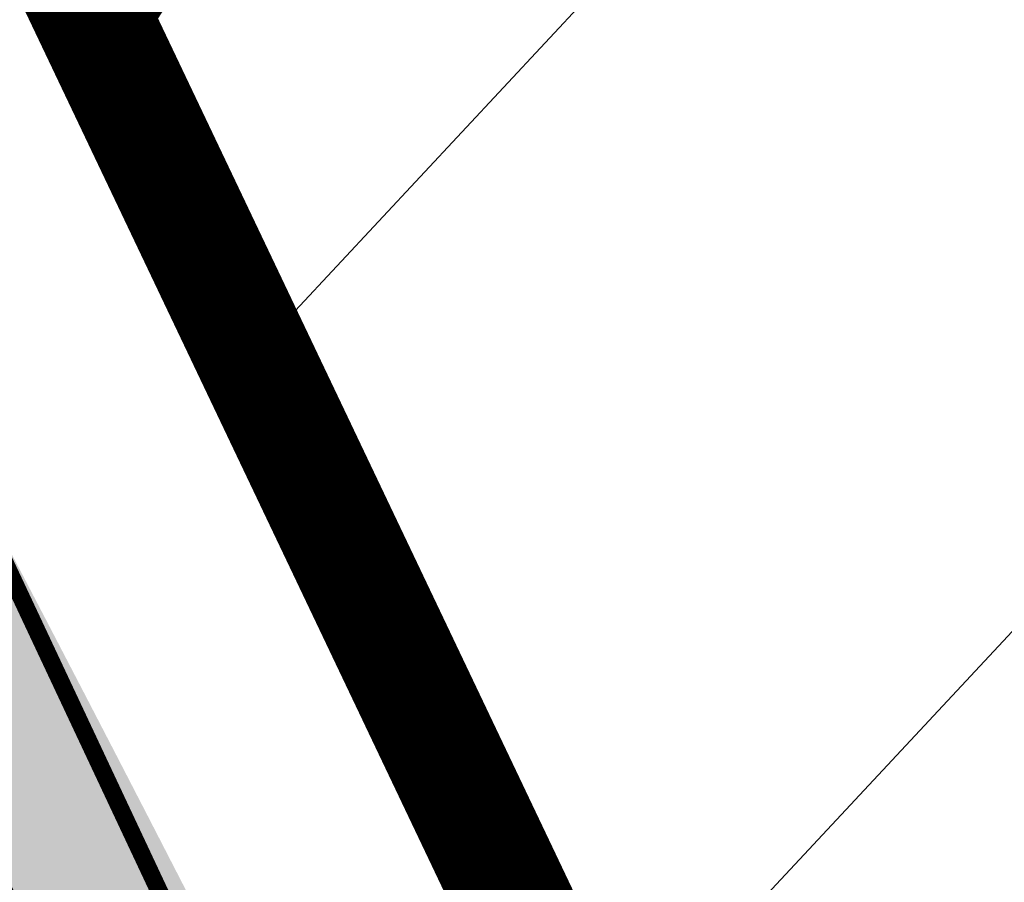
# Model space of a CAD drawing. Units: millimetres. Extents: x 1474 to 10757, y 859 to 12599.
# Drawn here: x 9259 to 9267, y 10830 to 10837 of the extents above; entities that cross this region are included whole.
import ezdxf

# ---------------------------------------------------------------- set-up
doc = ezdxf.new("R2010")
doc.units = ezdxf.units.MM
for name, pattern in [('CENTER', [16, 10, -2, 2, -2]), ('CENTER2', [1.125, 0.75, -0.125, 0.125, -0.125]), ('DASHED', [19.049999999999997, 12.7, -6.35]), ('Tkm_921_50', [4, 1, -3])]:
    doc.linetypes.add(name, pattern=pattern)
for name, color, linetype in [('hoone', 255, 'Continuous'), ('OPT-krundi piir', 1, 'Continuous'), ('tee', 253, 'Continuous'), ('Telg', 7, 'Continuous'), ('TL_katend_AB_JRT', 133, 'Continuous'), ('TL_katend_AB_KT', 41, 'Continuous'), ('TL_katend_muldeserv', 34, 'Continuous'), ('TL_L_kattemärgistus', 7, 'Continuous'), ('TL_perspektiivne_trammi-rööpad', 214, 'Continuous'), ('TL_piire_torupiire_rajatis', 64, 'FENCELINE1'), ('TL_tee_äk_8x20', 210, 'Continuous'), ('TL_tee_äk_ST_10cm', 192, 'Continuous'), ('TL_TS_tugimüür', 7, 'Continuous'), ('Trammi-roopad', 7, 'Continuous')]:
    doc.layers.add(name, color=color, linetype=linetype)
doc.layers.add('OPT-kontaktv-elamumaa', color=2, linetype='Continuous', lineweight=9)
for name, color, linetype, true_color in [('TL_katend_AB_ST-1a', 7, 'Continuous', 0xcbcbcb), ('TL_katend_AB_ST-2', 7, 'Continuous', 0xbdbcdc), ('TL_katend_haljastus_muru', 7, 'Continuous', 0xe9ffa8), ('TL_tee_murukaitseriba', 7, 'Murukaitse', 0xb57e40), ('TL_tee_servajoon', 1, 'Continuous', 0xff0000)]:
    doc.layers.add(name, color=color, linetype=linetype, true_color=true_color)
doc.styles.add('RP_lines', font='swissl.ttf')
doc.linetypes.add('FENCELINE1', pattern='A,6.349999999999999,-2.54,[133,ltypeshp.shx,S=2.54,R=0,X=-2.54,Y=0],-2.54,25.4', length=36.83)
doc.linetypes.add('Murukaitse', pattern='A,0.4,["|",RP_lines,S=0.29,R=0,X=0,Y=-0.305],0', length=0.4)
picture_1 = doc.add_image_def('image2.jpg', size_in_pixel=(2973, 1754))

# ---------------------------------------------------------------- blocks, each defined once
blk = doc.blocks.new('ringtee')
at = {"layer": 'TL_katend_AB_JRT', "transparency": 33554687}
h = blk.add_hatch(color=256, dxfattribs=at)
h.dxf.hatch_style = 1
edge = h.paths.add_edge_path()
edge.add_arc((546566.3189550668, 6584135.489469165), 29.99999998320967, 317.0992549926583, 333.45926871234917, ccw=False)
edge.add_arc((547090.0807986914, 6583648.767237768), 684.9999995785781, 137.0992549969826, 140.4936260843794)
edge.add_arc((546511.801212747, 6584125.572197736), 64.50000000161927, 314.6116361215398, 320.49362607965514, ccw=False)
edge.add_arc((546536.030481427, 6584101.012219328), 29.99999999933057, 300.36547509267797, 314.61163612702404, ccw=False)
edge.add_arc((546580.7684655178, 6584024.652787829), 58.49999999759704, 120.3654750903409, 127.4569971884693)
edge.add_arc((546580.7684655159, 6584024.65278783), 58.49999999572236, 127.4569971875758, 143.5717241180386)
edge.add_arc((547090.0807992548, 6583648.767237364), 691.5000002700065, 143.5717241184821, 143.7637546100078)
edge.add_arc((547329.8386461266, 6583473.057996364), 988.7500002857679, 143.7637546103978, 146.8306961814994)
edge.add_line((546502.19799328, 6584014.017803393), (546501.7638239043, 6584013.353546601))
edge.add_line((546501.7638239043, 6584013.353546601), (546502.5391375691, 6584006.743241293))
edge.add_arc((546474.4326189165, 6584017.232455238), 29.99999999904712, 326.83069619858026, 339.5346740802465, ccw=False)
edge.add_line((546499.544345422, 6584000.819009778), (546489.6962781446, 6583985.751973873))
edge.add_arc((546464.584551665, 6584002.16541931), 29.99999996517664, 312.46918459164493, 326.8306962073082, ccw=False)
edge.add_arc((546507.7969407475, 6583954.956422026), 33.99999999411661, 132.4691845972679, 146.830696178457)
edge.add_line((546479.336984052, 6583973.558326888), (546459.6992801116, 6583943.513650929))
edge.add_arc((546488.1592368259, 6583924.911746056), 34.00000001583514, 146.8306961799731, 161.1922077363465)
edge.add_arc((546427.5764897388, 6583945.544990037), 29.99999999819852, 326.8306961783684, 341.1922077416845, ccw=False)
edge.add_line((546452.6882162377, 6583929.131544569), (546442.8401489566, 6583914.064508668))
edge.add_arc((546417.7284224399, 6583930.477954147), 30.00000001919134, 312.469184625318, 326.83069617911343, ccw=False)
edge.add_arc((546460.9408115299, 6583883.268956886), 33.99999992864398, 132.4691846022499, 146.8306961926272)
edge.add_line((546432.4808548845, 6583901.870861704), (546406.9713557994, 6583862.842641489))
edge.add_arc((547232.1008357471, 6583323.524179153), 985.7499999973365, 146.8306961807298, 163.3049896234358)
edge.add_arc((546558.9734938048, 6583525.408165707), 282.9999999992872, 163.304989623398, 167.2548470676772)
edge.add_arc((546316.1086079382, 6583580.341281513), 34.00000000106081, 167.2548470679038, 183.3415734301054)
edge.add_arc((546252.217421652, 6583576.610823797), 29.99999999751984, -9.476250647063011, 3.3415734296456208, ccw=False)
edge.add_arc((546558.9734939488, 6583525.408165691), 281.0000001439358, 170.5237493528913, 174.1172128747035)
edge.add_arc((546249.6113276014, 6583557.283707093), 30.00000002786387, 337.7579319237708, 354.11721287579473, ccw=False)
edge.add_arc((546308.8492741595, 6583533.058396134), 33.99999999974985, 157.7579319227808, 195.1560306754726)
edge.add_arc((546321.7349266729, 6583536.548734126), 47.34999999940413, 195.1560306760881, 199.1045586750571)
edge.add_arc((546321.7349266695, 6583536.548734123), 47.34999999532074, 199.1045586731996, 202.6829395729826)
edge.add_arc((546277.4126832078, 6583514.847107245), 3.500000000256104, 79.55324476302987, 109.1045589471405)
edge.add_line((546276.2671574058, 6583518.1543373), (546275.9810895043, 6583518.055251915))
edge.add_arc((546321.73492667, 6583536.548734117), 49.34999999339207, 202.0083233136282, 203.7536935583068)
edge.add_line((546276.5655865477, 6583516.670273104), (546276.7580970601, 6583516.736952998))
edge.add_arc((546277.4126832007, 6583514.847107221), 2.000000018461609, 26.087855945191393, 109.10455779529289, ccw=False)
edge.add_arc((546321.7349421473, 6583536.548709721), 47.3499968329474, 206.0878554519729, 218.6679164078561)
edge.add_arc((546242.8761243667, 6583473.44335164), 53.65000000014475, 10.867096866776308, 38.66791640695408, ccw=False)
edge.add_arc((546253.1878293598, 6583475.422932436), 43.1500000004799, -24.084196733514375, 10.867096867271016, ccw=False)
edge.add_arc((546301.4847816094, 6583460.669817396), 9.350000000171912, 197.7821627564845, 210.0134261140726)
edge.add_arc((546253.1878293565, 6583475.422932435), 44.65000000314223, 334.2043559503085, 370.8670968519112)
edge.add_arc((546242.8761243682, 6583473.443351642), 55.14999999749578, 10.86709685243853, 38.66793270176941)
edge.add_arc((546321.7349266718, 6583536.548734127), 45.84999999888982, 195.1560306838213, 218.6679327022021, ccw=False)
edge.add_arc((546308.8492741605, 6583533.058396133), 32.50000000049097, 157.757931918775, 195.1560306822721, ccw=False)
edge.add_arc((546249.6113276405, 6583557.283707083), 31.49999998784143, 337.7579319172465, 354.1172128786999)
edge.add_arc((546558.9734938279, 6583525.408165706), 279.5000000220249, 170.5237493529841, 174.1172128761347, ccw=False)
edge.add_arc((546252.2174216104, 6583576.610823798), 31.50000003896956, 350.523749353434, 363.3415734264114)
edge.add_arc((546316.1086079378, 6583580.341281513), 32.50000000072666, 167.2548470700838, 183.3415734273754, ccw=False)
edge.add_arc((546558.973493816, 6583525.408165707), 281.5000000100523, 163.3049896229865, 167.2548470684453, ccw=False)
edge.add_arc((547232.100835743, 6583323.524179154), 984.2499999932403, 146.8306961804608, 163.3049896231151, ccw=False)
edge.add_line((546408.2269421263, 6583862.021969218), (546433.7364412093, 6583901.050189431))
edge.add_arc((546460.9408115403, 6583883.268956877), 32.49999994200154, 132.4691846049074, 146.8306961914667, ccw=False)
edge.add_arc((546417.7284224249, 6583930.477954165), 31.50000004227216, 312.4691846236586, 326.8306961676653)
edge.add_line((546444.0957352825, 6583913.243836395), (546453.9438025627, 6583928.310872295))
edge.add_arc((546427.5764897427, 6583945.544990034), 31.49999999337127, 326.8306961783405, 341.1922077447456)
edge.add_arc((546488.1592367415, 6583924.911746097), 32.49999992288485, 146.8306961596674, 161.1922077559607, ccw=False)
edge.add_line((546460.9548664363, 6583942.692978655), (546480.5925703769, 6583972.737654614))
edge.add_arc((546507.7969407607, 6583954.956422018), 32.50000000958359, 132.4691846037829, 146.8306961791128, ccw=False)
edge.add_arc((546464.5845516591, 6584002.165419317), 31.49999997356728, 312.4691845925063, 326.8306962033354)
edge.add_line((546490.9518644699, 6583984.9313016), (546500.7999317473, 6583999.998337504))
edge.add_arc((546474.4326189175, 6584017.232455236), 31.49999999748044, 326.8306961994158, 339.5346740822174)
edge.add_line((546503.9444635018, 6584006.218780596), (546503.0194102288, 6584012.532874326))
edge.add_line((546503.0194102288, 6584012.532874326), (546503.4535796049, 6584013.19713112))
edge.add_arc((547329.8386776259, 6583473.057974562), 987.2500385808927, 143.7637547946064, 146.8306961225541, ccw=False)
edge.add_arc((547090.080799133, 6583648.767237113), 690.0000003209713, 143.5717240944827, 143.7637547648647, ccw=False)
edge.add_arc((546580.7684655185, 6584024.652787829), 56.99999999794144, 120.36547509030399, 143.5717241043407, ccw=False)
edge.add_arc((546536.0304814262, 6584101.01221933), 31.50000000131853, 300.3654750932958, 314.6116361234926)
edge.add_arc((546511.8012127511, 6584125.572197732), 65.999999995529, 314.611636120932, 320.4936260841432)
edge.add_arc((547090.0807988204, 6583648.767237659), 683.4999997473961, 137.0992549976295, 140.4936260838714, ccw=False)
edge.add_arc((546566.3189550684, 6584135.489469165), 31.49999998200118, 317.0992549914804, 335.7526130217292)
edge.add_arc((546598.7675093618, 6584103.56554596), 19.35000002178973, 101.1065174440143, 106.8534581511901)
at = {"layer": 'TL_katend_AB_KT', "transparency": 33554687}
h = blk.add_hatch(color=256, dxfattribs=at)
h.dxf.hatch_style = 1
edge = h.paths.add_edge_path()
edge.add_arc((547090.0807997658, 6583648.76723725), 687.5000007495258, 143.5717241365765, 143.7637546045014, ccw=False)
edge.add_arc((546580.7684655157, 6584024.65278783), 54.49999999590661, 120.36547508932719, 143.5717241240405, ccw=False)
edge.add_arc((546536.0304814272, 6584101.012219329), 33.99999999981538, 300.3654750906426, 314.6116361294813)
edge.add_arc((546511.801212745, 6584125.572197735), 68.50000000233236, 314.6116361254909, 320.4936260803239)
edge.add_arc((547090.080798074, 6583648.767238297), 680.9999987659484, 137.0992549942548, 140.4936260858028, ccw=False)
edge.add_arc((546566.3189550696, 6584135.489469159), 33.99999997770982, 317.0992549963152, 324.8735735548869)
edge.add_arc((546598.2164475045, 6584113.049549906), 5.000000019041812, 93.32539501509672, 144.8735734454342, ccw=False)
edge.add_arc((546598.7969285959, 6584104.151271541), 13.91711135184472, 80.66305583687341, 93.58618526559218, ccw=False)
edge.add_arc((546600.266106773, 6584112.946601658), 5.00000000601263, 47.91152711932841, 80.92384615818162, ccw=False)
edge.add_line((546603.6174934276, 6584116.657155195), (546605.5539861103, 6584118.862975332))
edge.add_line((546605.5539861103, 6584118.862975332), (546605.4241139425, 6584118.976987418))
edge.add_arc((546600.1462799931, 6584112.964960399), 8.000000004457934, 48.72077338300765, 81.65497543145872)
edge.add_arc((546598.7675093419, 6584103.565545852), 17.50000012711862, 81.65497547910563, 90.3883479575395)
edge.add_arc((546598.6421182175, 6584122.065121031), 1.000000001005396, 157.4460741852697, 270.3883479191859, ccw=False)
edge.add_arc((546566.3189635813, 6584135.48946571), 33.99999079475508, 337.4460739618502, 338.2601703273874)
edge.add_arc((546598.7675093609, 6584103.565545894), 19.35000008636004, 92.56745435697918, 100.8167779123404)
edge.add_arc((546566.3189550486, 6584135.489469177), 31.58000000494478, 317.09925499929017, 335.85497099227695, ccw=False)
edge.add_arc((547090.0807988239, 6583648.767237648), 683.4199997566951, 137.0992549972254, 140.4936260827597)
edge.add_arc((546511.8012126798, 6584125.572197803), 66.08000009603721, 314.61163608298745, 320.4936260820387, ccw=False)
edge.add_arc((546536.0304815607, 6584101.012219163), 31.57999978686683, 300.3654750750875, 314.61163608322937, ccw=False)
edge.add_arc((546580.7684655278, 6584024.652787824), 56.92000000846155, 120.3654750745427, 143.571724101621)
edge.add_arc((547090.080699305, 6583648.767310834), 689.919876222449, 143.5717240971834, 143.7637544250746)
edge.add_arc((547329.8386454849, 6583473.057996806), 987.1699995072308, 143.7637544694627, 146.8306961826132)
edge.add_line((546503.5205442086, 6584013.153361931), (546503.0863748328, 6584012.489105138))
edge.add_line((546503.0863748328, 6584012.489105138), (546504.0194142181, 6584006.190809358))
edge.add_arc((546474.4326190179, 6584017.232455188), 31.5799998870701, 326.83069617279153, 339.5346740980378, ccw=False)
edge.add_line((546500.8668963512, 6583999.954568317), (546491.018829074, 6583984.887532412))
edge.add_arc((546464.584551662, 6584002.165419314), 31.57999996980845, 312.4691845915868, 326.8306962042341, ccw=False)
edge.add_arc((546507.7969407677, 6583954.956422011), 32.42000001884285, 132.4691846055729, 146.830696176719)
edge.add_line((546480.6595349809, 6583972.693885426), (546461.021831041, 6583942.649209468))
edge.add_arc((546488.1592368213, 6583924.911746057), 32.42000001146514, 146.8306961760389, 161.1922077341071)
edge.add_arc((546427.5764897518, 6583945.54499003), 31.57999998344171, 326.83069617600665, 341.19220774623005, ccw=False)
edge.add_line((546454.0107671667, 6583928.267103108), (546444.1626998868, 6583913.200067207))
edge.add_arc((546417.72842245, 6583930.477954142), 31.58000000839844, 312.4691846180018, 326.8306961793446, ccw=False)
edge.add_arc((546460.9408115299, 6583883.268956888), 32.41999992709184, 132.4691846039395, 146.8306961965677)
edge.add_line((546433.8034058138, 6583901.006420243), (546408.2939067289, 6583861.978200028))
edge.add_arc((547232.1008357443, 6583323.524179153), 984.1699999948403, 146.830696180608, 163.3049896231122)
edge.add_arc((546558.9734938199, 6583525.408165709), 281.4200000134225, 163.304989623678, 167.2548470692657)
edge.add_arc((546316.1086079277, 6583580.341281512), 32.41999999082761, 167.2548470669012, 183.3415734310371)
edge.add_arc((546252.2174216653, 6583576.610823795), 31.57999998431547, -9.476250648004282, 3.3415734329104794, ccw=False)
edge.add_arc((546558.9734938326, 6583525.408165705), 279.4200000269132, 170.5237493518293, 174.1172128760503)
edge.add_arc((546249.6113276291, 6583557.283707086), 31.57999999955059, 337.75793191856604, 354.11721287572544, ccw=False)
edge.add_arc((546308.8492741555, 6583533.058396133), 32.41999999614129, 157.7579319172063, 195.1560306769063)
edge.add_arc((546321.734926675, 6583536.548734128), 45.77000000204792, 195.1560306784814, 218.6679327015701)
edge.add_arc((546242.8761243422, 6583473.443351629), 55.23000002573979, 10.867096858769628, 38.66793269474471, ccw=False)
edge.add_arc((546253.1878293435, 6583475.422932438), 44.73000001550595, -25.864464925705306, 10.867096842933393, ccw=False)
edge.add_arc((546301.4847816026, 6583460.669817392), 9.34999999160303, 210.6037923843064, 226.9750606620287)
edge.add_arc((546253.1878293604, 6583475.422932435), 47.14999999948274, 332.7503542956122, 370.8670968587434)
edge.add_arc((546242.8761243677, 6583473.443351641), 57.64999999847969, 10.86709685810547, 38.66793270184146)
edge.add_arc((546321.7349266754, 6583536.548734128), 43.35000000224575, 195.1560306857319, 218.6679327006886, ccw=False)
edge.add_arc((546308.8492741608, 6583533.058396135), 30.00000000095753, 157.7579319215509, 195.1560306882484, ccw=False)
edge.add_arc((546249.6113276288, 6583557.283707086), 33.99999999977911, 337.7579319211054, 354.1172128771094)
edge.add_arc((546558.9734938093, 6583525.408165707), 277.0000000035758, 170.5237493526803, 174.1172128757779, ccw=False)
edge.add_arc((546252.2174216034, 6583576.610823798), 34.00000004595378, 350.5237493542256, 363.3415734272468)
edge.add_arc((546316.1086079341, 6583580.341281513), 29.9999999969464, 167.2548470680874, 183.3415734261461, ccw=False)
edge.add_arc((546558.973493801, 6583525.40816571), 278.9999999947298, 163.304989623699, 167.2548470682639, ccw=False)
edge.add_arc((547232.1008357556, 6583323.524179152), 981.7500000056381, 146.8306961805043, 163.3049896235201, ccw=False)
edge.add_line((546410.3195860032, 6583860.6541821), (546435.8290850844, 6583899.682402309))
edge.add_arc((546460.9408116137, 6583883.268956814), 30.00000003837772, 132.4691846258361, 146.8306961669402, ccw=False)
edge.add_arc((546417.7284224653, 6583930.477954129), 33.99999998807372, 312.4691846140358, 326.8306961812689)
edge.add_line((546446.1883791568, 6583911.876049272), (546456.0364464378, 6583926.943085173))
edge.add_arc((546427.5764897119, 6583945.54499005), 34.00000002761794, 326.8306961854516, 341.1922077364757)
edge.add_arc((546488.1592367415, 6583924.911746096), 29.99999992327253, 146.8306961570985, 161.1922077549561, ccw=False)
edge.add_line((546463.0475103114, 6583941.325191532), (546482.685214252, 6583971.369867492))
edge.add_arc((546507.7969407366, 6583954.956422037), 29.99999997853856, 132.4691845959247, 146.8306961857393, ccw=False)
edge.add_arc((546464.584551642, 6584002.16541933), 33.99999999505985, 312.4691845990044, 326.8306962002065)
edge.add_line((546493.0445083454, 6583983.563514479), (546502.8925756228, 6583998.630550383))
edge.add_arc((546474.4326189227, 6584017.232455233), 33.99999999171772, 326.8306961984075, 339.5346740836395)
edge.add_line((546506.2866733896, 6584005.344679434), (546505.112054103, 6584011.165087203))
edge.add_line((546505.112054103, 6584011.165087203), (546505.5462234833, 6584011.829344003))
edge.add_arc((547329.8386444254, 6583473.057997501), 984.7499982397436, 145.8543394411695, 146.8306961823904, ccw=False)
edge.add_arc((547329.8386438936, 6583473.057997922), 984.7499975633472, 143.7637545906812, 145.8543394440728, ccw=False)
at = {"layer": 'TL_katend_AB_ST-1a', "transparency": 33554687}
h = blk.add_hatch(color=256, dxfattribs=at)
h.dxf.hatch_style = 1
edge = h.paths.add_edge_path()
edge.add_line((546490.8977163659, 6584021.403853871), (546393.1599062189, 6583871.870036488))
edge.add_arc((547232.1008357427, 6583323.524179145), 1002.249999998085, 146.8306961807089, 151.924806883104)
edge.add_line((546347.7848781617, 6583795.213006301), (546326.0567560787, 6583754.477411179))
edge.add_arc((546943.2470901483, 6583425.271789232), 699.4999999929402, 151.9248068828264, 156.1975912707717)
edge.add_arc((546357.6837609451, 6583683.565396354), 59.50000000290418, 156.1975912701597, 162.5204927130947)
edge.add_line((546300.9312066565, 6583701.437094148), (546287.0864464636, 6583657.472300565))
edge.add_arc((546229.3800677465, 6583675.644363024), 60.49999998899862, 340.65052323761745, 342.52049271297113, ccw=False)
edge.add_arc((547232.1008357366, 6583323.524179135), 1002.249999992761, 160.6505232386254, 163.3049896218807)
edge.add_arc((546558.9734938071, 6583525.408165705), 299.5000000021687, 163.3049896219718, 182.8140211424391)
edge.add_line((546259.8346449342, 6583510.704455419), (546255.192378506, 6583513.343545175))
edge.add_arc((546235.6929593512, 6583513.494054344), 19.5000000097709, 359.5577627821495, 362.1106111501164)
edge.add_arc((546558.9734937875, 6583525.408165716), 303.9999999827449, 181.0487464296328, 182.1106111512901, ccw=False)
edge.add_arc((546254.0245858685, 6583519.825733595), 0.9999999998358083, 1.048746436241095, 173.0059892216367)
edge.add_line((546253.032026983, 6583519.947499185), (546245.8746397825, 6583527.304846454))
edge.add_line((546245.8746397825, 6583527.304846454), (546250.287680466, 6583563.277264499))
edge.add_arc((546558.9734938032, 6583525.408165708), 310.9999999982229, 163.3049896230779, 173.005989181056, ccw=False)
edge.add_arc((547232.100835739, 6583323.52417915), 1013.749999991209, 160.5953856288489, 163.3049896230309, ccw=False)
edge.add_arc((546943.2470901677, 6583425.271789232), 707.500000010848, 156.1975912715376, 160.5953856290781, ccw=False)
edge.add_arc((546943.247090139, 6583425.271789233), 707.4999999841548, 151.9248068822561, 156.1975912706669, ccw=False)
edge.add_line((546318.9981103727, 6583758.242450461), (546340.7262324663, 6583798.9780456))
edge.add_arc((547232.1008357838, 6583323.524179134), 1010.250000038446, 147.0913629573895, 151.9248068822738, ccw=False)
edge.add_arc((546350.3760775758, 6583894.126067455), 40.00000076740462, 327.0913631443233, 340.3264293979851)
edge.add_line((546388.0411158964, 6583880.659629555), (546389.9945340372, 6583886.12325475))
edge.add_arc((546408.8270528525, 6583879.390035944), 20.0000000104029, 146.8306961831227, 160.3264294533987, ccw=False)
edge.add_line((546392.0859018426, 6583890.332332928), (546399.1138071805, 6583901.084666256))
edge.add_arc((546424.2255336676, 6583884.671220797), 29.99999998313263, 136.2110409006771, 146.8306961808495, ccw=False)
edge.add_line((546402.5687259578, 6583905.431343119), (546409.3316864355, 6583912.486414008))
edge.add_arc((546380.4559428653, 6583940.16657707), 39.99999992347644, 316.2110408924447, 326.8306961876273)
edge.add_line((546413.9382448054, 6583918.281983159), (546484.2012559574, 6584025.780772651))
edge.add_arc((547329.8386456097, 6583473.057996845), 1010.249999590391, 144.4922347182334, 146.8306961879123, ccw=False)
edge.add_arc((546459.0227702091, 6584094.383010625), 59.49999998820324, 324.4922347148268, 327.1834494937708)
edge.add_line((546509.027170563, 6584062.136926462), (546534.1427586306, 6584101.083978586))
edge.add_arc((546584.987569074, 6584068.295943424), 60.49999999010614, 142.6104101789474, 147.1834494899926, ccw=False)
edge.add_line((546536.918808839, 6584105.033448623), (546561.7965682975, 6584137.584462856))
edge.add_arc((546546.303331523, 6584149.425476931), 19.50000000204378, 322.610410181219, 356.63815244776)
edge.add_line((546565.7697739339, 6584148.28196482), (546572.9622729323, 6584146.887321336))
edge.add_arc((546573.0574514136, 6584147.378178811), 0.5000000035823731, 259.0263832235378, 322.6104098702493)
edge.add_line((546573.4547138961, 6584147.074563061), (546582.595970451, 6584159.035333594))
edge.add_arc((546581.8014454853, 6584159.642565086), 1.000000003098986, 322.6104102296731, 382.6566627911184)
edge.add_line((546582.7242752042, 6584160.027773233), (546579.70943691, 6584167.25031614))
edge.add_arc((546574.2505534102, 6584185.970641731), 19.49999998203858, 286.2567875126724, 322.4203273857452)
edge.add_arc((548502.615925119, 6582702.018972823), 2413.75000000986, 141.4997575390001, 142.4203273694598, ccw=False)
edge.add_arc((546660.9494792337, 6584166.959334969), 60.50000000094546, 134.4005305303204, 141.4997575394947, ccw=False)
edge.add_line((546618.6194468864, 6584210.184540134), (546635.2140594312, 6584226.435486384))
edge.add_arc((546593.5836970421, 6584268.946225347), 59.49999999877274, 314.4005305295761, 320.6209651996655)
edge.add_arc((548502.6161558056, 6582702.01878278), 2410.250298894574, 140.3622458470789, 140.6209651877786, ccw=False)
edge.add_arc((546615.6954176244, 6584265.110800171), 39.99999995491049, 320.3622458190567, 333.5914723668182)
edge.add_line((546651.5212405008, 6584247.320060681), (546654.1046149966, 6584252.52229059))
edge.add_arc((546672.017526194, 6584243.626920983), 19.99999970029065, 139.8981510117445, 153.5914724148508, ccw=False)
edge.add_arc((548502.6164331383, 6582702.018543668), 2413.250665032609, 139.5953773216083, 139.8981511391522, ccw=False)
edge.add_arc((546687.8043836684, 6584246.797154553), 30.00000017391454, 128.7240550214776, 139.5953772351951, ccw=False)
edge.add_line((546669.0372758616, 6584270.202189802), (546675.5450570143, 6584275.420393023))
edge.add_arc((546650.5222467672, 6584306.627106524), 40.00000000276027, 308.7240549874783, 332.6569912664477)
edge.add_arc((546642.0836561217, 6584310.990612897), 49.5000000002078, 332.6569912659198, 373.0323186580536)
edge.add_arc((546743.4049304401, 6584334.442678264), 54.49999999735139, 140.1406476286465, 193.0323186598482, ccw=False)
edge.add_line((546701.569639052, 6584369.372012557), (546707.747293397, 6584361.065655563))
edge.add_arc((546743.4049304414, 6584334.442678263), 44.49999999874993, 143.253964836275, 194.293594578101)
edge.add_arc((546651.345813255, 6584310.988063724), 50.5000000030995, -40.99443838277199, 14.293594575243503, ccw=False)
edge.add_arc((548502.6159251074, 6582702.018972805), 2402.250000011212, 139.0055616157916, 142.6104101811082)
edge.add_line((546593.9683334177, 6584160.74082199), (546533.5260020118, 6584081.655758351))
edge.add_arc((547329.8386459079, 6583473.057996518), 1002.250000018484, 142.6104101811871, 146.8306961808348)
h = blk.add_hatch(color=256, dxfattribs=at)
h.dxf.hatch_style = 1
edge = h.paths.add_edge_path()
edge.add_arc((547090.0807988583, 6583648.767237484), 692.4999998792293, 143.5717241060926, 143.7637546170883)
edge.add_arc((547329.8386425674, 6583473.05799883), 989.749995957828, 143.7637546166254, 146.8306961878972)
edge.add_line((546501.3609357331, 6584014.564918247), (546457.0941926691, 6583946.839080482))
edge.add_arc((546490.5764947373, 6583924.954486491), 40.00000007397077, 146.830696193068, 160.3264294480296)
edge.add_line((546452.9114570579, 6583938.420924124), (546450.9737183327, 6583933.001153571))
edge.add_arc((546432.1411995107, 6583939.734372375), 20.00000001613376, 326.8306961938881, 340.3264294649354, ccw=False)
edge.add_line((546448.8823505274, 6583928.792075391), (546441.85444519, 6583918.039742065))
edge.add_arc((546416.7427186449, 6583934.453187567), 30.00000005570675, 316.2110409153573, 326.8306961715728, ccw=False)
edge.add_line((546438.3995264125, 6583913.693065201), (546431.6365659316, 6583906.637994309))
edge.add_arc((546460.5123095735, 6583878.957831196), 40.00000001069111, 136.2110409105609, 146.8306961832538)
edge.add_line((546427.030007562, 6583900.842425157), (546403.6231255984, 6583865.031100883))
edge.add_arc((547232.1008357469, 6583323.524179152), 989.7499999976304, 146.8306961807621, 163.3049896231068)
edge.add_arc((546558.9734938133, 6583525.408165711), 287.0000000065743, 163.3049896236552, 166.8668449495078)
edge.add_arc((546318.4338654765, 6583581.530239853), 39.99999999362227, 166.8668449480951, 182.8379797055739)
edge.add_line((546278.4829240103, 6583579.549766311), (546278.7439911728, 6583574.283410204))
edge.add_arc((546258.7685204298, 6583573.293173433), 20.00000000655498, -9.062772699351513, 2.8379797028545113, ccw=False)
edge.add_arc((546558.9734937898, 6583525.408165727), 283.9999999820013, 170.9372272983684, 173.671979603618)
edge.add_arc((546246.8866420416, 6583560.017369045), 29.99999999953173, 345.04283752087963, 353.67197960402234, ccw=False)
edge.add_line((546275.8702139568, 6583552.274465261), (546273.8441710557, 6583544.690493953))
edge.add_arc((546312.488933609, 6583534.366622241), 39.99999999911185, 165.0428375203353, 193.2791739547207)
edge.add_arc((546321.7349266727, 6583536.548734128), 49.49999999982688, 193.2791739552637, 218.6679327026598)
edge.add_line((546283.0863057408, 6583505.620848651), (546275.2030112237, 6583499.466848449))
edge.add_arc((546314.5405482436, 6583531.133995169), 50.50000000172857, 178.6580946579399, 218.8344444702276, ccw=False)
edge.add_arc((546558.9734938028, 6583525.408165707), 294.9999999969999, 163.3049896231311, 178.6580946567526, ccw=False)
edge.add_arc((547232.1008357534, 6583323.52417915), 997.7500000039655, 146.8306961810417, 163.3049896233391, ccw=False)
edge.add_line((546396.9266651967, 6583869.408019672), (546494.6644753342, 6584018.941837042))
edge.add_arc((547329.8386458762, 6583473.057996525), 997.7499999885348, 143.7637546114312, 146.8306961808458, ccw=False)
edge.add_arc((547090.080799034, 6583648.767237504), 700.5000000092817, 136.8057684218276, 143.7637546115012, ccw=False)
edge.add_arc((546074.5315022937, 6584602.239117475), 692.4999999927213, 316.8057684214089, 319.6171724698307)
edge.add_arc((546556.7081908112, 6584192.123717823), 59.50000000724123, 319.6171724719567, 327.8178275668924)
edge.add_line((546607.0665471213, 6584160.433246848), (546635.7514426195, 6584206.015535271))
edge.add_arc((546686.9561578522, 6584173.792451342), 60.49999999974339, 140.9717817124257, 147.8178275660421, ccw=False)
edge.add_arc((548502.6159250704, 6582702.018972845), 2397.749999957254, 138.8977256517492, 140.9717817134533, ccw=False)
edge.add_arc((546620.8449094248, 6584343.724003335), 99.50000003516354, 318.8977256548628, 334.6518935797261)
edge.add_arc((546729.291718771, 6584292.349988231), 20.49999948686282, 152.0719318112349, 154.6518936092683, ccw=False)
edge.add_line((546711.1792252073, 6584301.951423326), (546717.1648271622, 6584294.883963043))
edge.add_arc((546731.8964989277, 6584282.107897594), 19.5000000351617, 139.0664845148508, 150.9766389126917)
edge.add_arc((546620.8449100232, 6584343.724002982), 107.4999993404819, 328.27297491150125, 330.97663893162206, ccw=False)
edge.add_arc((546713.1310125404, 6584286.66679363), 0.9999999999313404, 148.2729748661144, 308.8694459571506)
edge.add_arc((546776.8271301456, 6584207.641135429), 100.500000256306, 123.17871013383751, 128.8694459132032, ccw=False)
edge.add_line((546721.8282776473, 6584291.756391331), (546722.3666388127, 6584282.4094772))
edge.add_arc((546776.8271300347, 6584207.641135588), 92.50000006247946, 126.0692098389709, 138.8977256459321)
edge.add_arc((548502.615925093, 6582702.018972822), 2382.749999988316, 138.8977256516926, 140.1925254549535)
edge.add_arc((546717.8952489047, 6584189.386671293), 59.49999999559979, 140.1925254588584, 144.8598031640194)
edge.add_line((546669.2393552845, 6584223.633627588), (546642.831531281, 6584186.1150737))
edge.add_arc((546593.3578918921, 6584220.937609561), 60.49999998508324, 321.495841718762, 324.8598026144267, ccw=False)
edge.add_arc((548502.6159252013, 6582702.018972816), 2379.25000007777, 141.4958422654677, 141.9532477865877)
edge.add_arc((546074.5315023327, 6584602.239117517), 703.9999999880257, 320.075036991081, 321.95324778531983, ccw=False)
edge.add_arc((546629.373239677, 6584137.908527852), 19.50000001064735, 140.0750369941107, 173.504889863785)
edge.add_line((546609.9984001571, 6584140.114336999), (546602.9557936558, 6584141.959631828))
edge.add_arc((546602.8290623765, 6584141.475959237), 0.499999992367914, 75.31749615886575, 138.9061706817983)
edge.add_arc((546074.5315022955, 6584602.239117482), 700.4999999958842, 317.745613199181, 318.9061701122957, ccw=False)
edge.add_arc((546593.7584045619, 6584130.534046538), 0.999999997719542, 137.7456131885386, 196.7817846342662)
edge.add_line((546592.8009932265, 6584130.245319106), (546595.0727295786, 6584122.712310783))
edge.add_arc((546598.7675093563, 6584103.565545972), 19.50000000866968, 100.9221990898624, 137.2102217557388)
edge.add_arc((547090.0807989895, 6583648.767237473), 688.9999999959872, 137.2102217586394, 140.4936260814709)
edge.add_arc((546511.8012127538, 6584125.57219773), 60.49999999210017, 315.3198815667264, 320.4936260777415, ccw=False)
edge.add_line((546554.8193449938, 6584083.031742894), (546538.4613767817, 6584066.490094654))
edge.add_arc((546580.7684655185, 6584024.652787832), 59.49999999626492, 135.3198815694399, 143.5717241104043)
at = {"layer": 'TL_katend_AB_ST-2'}
h = blk.add_hatch(color=256, dxfattribs=at)
h.dxf.hatch_style = 1
edge = h.paths.add_edge_path()
edge.add_line((546613.8378362305, 6583931.230430469), (546608.8945335421, 6583937.520403325))
edge.add_arc((546487.7836176386, 6584091.624738281), 196.0000000082109, 307.542517541763, 308.1638784006884, ccw=False)
edge.add_arc((546548.7186162536, 6584012.334600524), 95.99999999987692, 281.89548825300955, 307.54251752849177, ccw=False)
edge.add_arc((546565.5179775296, 6583932.584795128), 14.49999999956544, 196.2104236919158, 281.8954882543673, ccw=False)
edge.add_line((546551.5944552833, 6583928.536890948), (546546.7341696438, 6583945.25475091))
edge.add_arc((546158.7960325541, 6583832.471765473), 404.0000000156707, 16.21042369432627, 28.3121487978417)
edge.add_arc((547329.8386612592, 6583473.057986281), 984.1000184699684, 145.9494849332141, 146.478026962649)
edge.add_arc((546158.7960325422, 6583832.471765465), 396.0000000294189, 16.21042369511929, 27.697490008310297, ccw=False)
edge.add_line((546539.0522263353, 6583943.021424467), (546545.1723685615, 6583921.970052536))
edge.add_arc((546537.9705467105, 6583919.876308993), 7.499999999569122, -79.60188013591579, 16.21042370138548, ccw=False)
edge.add_line((546539.3241982331, 6583912.499478539), (546534.7261289166, 6583911.655730867))
edge.add_line((546534.7261289166, 6583911.655730867), (546535.9895370066, 6583904.770689108))
edge.add_line((546535.9895370066, 6583904.770689108), (546537.2869831931, 6583905.008771035))
edge.add_arc((546542.6113458583, 6583875.993237923), 29.49999999259903, 65.61022284825827, 100.39811988535791, ccw=False)
edge.add_arc((546559.9549072055, 6583914.245046758), 12.49999999985611, 245.6102228500471, 292.1401586180113)
edge.add_arc((546487.7836176474, 6584091.624738279), 204.000000001043, 292.1401586193469, 308.1638783986862)
edge = h.paths.add_edge_path(flags=16)
edge.add_line((546556.3994872763, 6583911.566014089), (546566.8575466849, 6583913.485072438))
edge.add_arc((546548.7186162587, 6584012.334600515), 100.4999999903688, 280.3981198782747, 287.7435206937485)
edge.add_arc((546579.6514106671, 6583915.6629282), 0.9999999996362969, -62.431416561033416, 107.74352071368139, ccw=False)
edge.add_arc((546487.7836176476, 6584091.624738283), 199.5000000048489, 295.17984090209484, 297.5685834512522, ccw=False)
edge.add_arc((546559.8992416336, 6583938.231170047), 30.00000000726775, 273.8690115126369, 295.17984090461186, ccw=False)
edge.add_arc((546561.2487552767, 6583918.276751659), 10.00000000016015, 238.7513269266619, 273.869011505713, ccw=False)
edge.add_arc((546556.5799741477, 6583910.582436695), 1.000000000310834, 100.39811996053851, 238.75132684724332, ccw=False)
at = {"layer": 'TL_katend_haljastus_muru', "transparency": 33554687}
h = blk.add_hatch(color=256, dxfattribs=at)
h.dxf.hatch_style = 1
edge = h.paths.add_edge_path()
edge.add_arc((546620.8449094432, 6584343.724003324), 98.9500000137465, 318.8977256645807, 334.6518935809)
edge.add_arc((546729.2917193503, 6584292.349987941), 21.05000013477951, 152.1606823301011, 154.6518935693045, ccw=False)
edge.add_arc((546748.0182877688, 6584331.620102465), 47.54999998381334, 203.3604056384397, 218.253042624922, ccw=False)
edge.add_line((546704.3660156637, 6584312.765881756), (546702.3782266519, 6584312.327945519))
edge.add_arc((546651.3458132574, 6584310.988063724), 51.05000000094993, -40.99443838459672, 1.5039841094243798, ccw=False)
edge.add_arc((548502.615925097, 6582702.01897281), 2401.6999999996, 139.0055616157303, 142.6104101809025)
edge.add_line((546594.4053221513, 6584160.406844676), (546533.9629907435, 6584081.321781035))
edge.add_arc((547329.8386458975, 6583473.05799652), 1001.700000009485, 142.6104101806739, 146.8306961805811)
edge.add_line((546491.3580980179, 6584021.102940705), (546393.6202878741, 6583871.569123327))
edge.add_arc((547232.1008357523, 6583323.524179151), 1001.700000003226, 146.8306961809833, 151.9248068832115)
edge.add_line((546348.2701600584, 6583794.954159858), (546326.5420379705, 6583754.218564727))
edge.add_arc((546943.247090156, 6583425.27178923), 698.9500000006414, 151.9248068830925, 156.1975912707924)
edge.add_arc((546357.6837609506, 6583683.565396354), 58.95000000785301, 156.197591271188, 162.5204927145868)
edge.add_line((546301.4558100997, 6583701.27189358), (546287.6110499038, 6583657.307099989))
edge.add_arc((546229.3800676878, 6583675.644363028), 61.05000004593167, 340.6505232427838, 342.5204927179223, ccw=False)
edge.add_arc((547232.100835725, 6583323.52417913), 1001.699999982992, 160.6505232387501, 163.3049896211922)
edge.add_arc((546558.9734938098, 6583525.408165706), 298.9500000044981, 163.3049896214792, 181.630468942713)
edge.add_arc((546245.2955062763, 6583476.96259138), 42.61051696102363, 68.73402150853889, 69.60546629740901, ccw=False)
edge.add_arc((546262.5448056287, 6583521.338479919), 5.000000000498527, 248.9666972620911, 289.1045586498112)
edge.add_line((546264.1812710356, 6583516.613865546), (546265.4689499718, 6583517.059879097))
edge.add_arc((546314.5405482415, 6583531.13399517), 51.04999999962008, 178.658094657455, 196.0033031685185, ccw=False)
edge.add_arc((546558.973493799, 6583525.408165709), 295.5499999932244, 163.3049896231518, 178.6580946568436, ccw=False)
edge.add_arc((547232.1008357494, 6583323.524179148), 998.3000000008998, 146.8306961811023, 163.3049896231384, ccw=False)
edge.add_line((546396.4662835421, 6583869.708932835), (546494.2040936756, 6584019.242750199))
edge.add_arc((547329.8386458796, 6583473.057996523), 998.2999999926456, 143.7637546097133, 146.8306961814922, ccw=False)
edge.add_arc((547090.0807990249, 6583648.767237514), 701.0499999955443, 136.8057684222598, 143.7637546093069, ccw=False)
edge.add_arc((546074.531502269, 6584602.239117481), 691.950000014652, 316.8057684221359, 319.6171724713425)
edge.add_arc((546556.7081908333, 6584192.123717816), 58.94999998506371, 319.6171724699045, 327.8178275654614)
edge.add_line((546606.6010497126, 6584160.726183978), (546635.2859452122, 6584206.308472403))
edge.add_arc((546686.9561578553, 6584173.792451349), 61.04999999822523, 140.9717817125307, 147.817827566865, ccw=False)
edge.add_arc((548502.6159255139, 6582702.018972453), 2398.300000549443, 138.8977256511689, 140.9717817126661, ccw=False)
at = {"layer": 'TL_katend_muldeserv'}
blk.add_arc((546158.7960325668, 6583832.471765476), 394.1000000028446, 16.21042369577437, 32.88719578286732, dxfattribs=at)
at = {"layer": 'TL_L_kattemärgistus', "transparency": 33554687, "const_width": 0.1, "flags": 128}
for points in [[(546546.2540481846, 6583945.115168015, 0.09918674676800449), (546472.9575363832, 6584085.680769112)], [(546542.8931979872, 6583944.138087696, 0.09918674676800449), (546470.2324675769, 6584083.484408486)], [(546533.128739516, 6584081.959374078, 0.0184165532023737), (546490.4791875826, 6584021.677411283)], [(546539.5323477898, 6583943.161007377, 0.09918674676811526), (546467.5073987704, 6584081.288047859)], [(546525.4702261187, 6584062.548461057, 0.01338285597006341), (546495.0830041078, 6584018.668279614)], [(546531.1163318474, 6584058.410648822, 0.01338285596987842), (546500.9424069582, 6584014.838475672)]]:
    blk.add_lwpolyline(points, format="xyb", dxfattribs=at)
at = {"layer": 'TL_L_kattemärgistus', "linetype": 'Tkm_921_50', "transparency": 33554687, "const_width": 0.1, "flags": 128}
for points in [[(546528.2932789829, 6584060.479554939, 0.0133828559699215), (546498.012705533, 6584016.753377642)], [(546535.5473396985, 6583942.002469284, 0.07289484808607856), (546488.2685041135, 6584045.51263713)]]:
    blk.add_lwpolyline(points, format="xyb", dxfattribs=at)
at = {"layer": 'TL_L_kattemärgistus', "linetype": 'Tkm_921_50', "transparency": 33554687}
blk.add_arc((547329.8386458943, 6583473.057996522), 1006.250000005141, 142.6104101822614, 146.8306961814359, dxfattribs=at)
at = {"layer": 'TL_perspektiivne_trammi-rööpad', "const_width": 0.05}
for points in [[(546213.79967792, 6584473.524755254, 0.0395725694191882), (546215.687292453, 6584469.703671595), (546263.0997165166, 6584390.259666743, 0.008394737926544278), (546265.699387316, 6584386.06532737), (546363.1557813982, 6584234.568481562), (546374.8396449639, 6584215.701385821, 0.03098719676094079), (546427.7387974479, 6584141.040382409), (546472.5939343453, 6584085.387711851, -0.08369497645339924), (546538.1652942679, 6583968.53999236)], [(546212.9453358881, 6584472.795857842, 0.03635586447856497), (546214.7719164614, 6584469.157372415), (546262.1843405248, 6584389.713367563, 0.00839473792632013), (546264.8028675918, 6584385.488605266), (546362.2543092483, 6584233.999458049), (546373.9333533272, 6584215.140144813, 0.03098719676076833), (546426.9088193486, 6584140.371433715), (546471.763956246, 6584084.718763158, -0.08369497645307918), (546537.1618835472, 6583968.180099424)], [(546209.8188123384, 6584470.128407526, 0.02642765077268194), (546211.3937840494, 6584467.141292702), (546258.8062081129, 6584387.69728785, 0.008394737926938265), (546261.4943229442, 6584383.360251838), (546358.9274880117, 6584231.899515745), (546370.5887461051, 6584213.068923307, 0.0309871967608808), (546423.8458420103, 6584137.902724371), (546468.7009789078, 6584082.250053814, -0.08369497640705471), (546533.4588649726, 6583966.851939255)], [(546208.9778927399, 6584469.410961706, 0.0241628870862409), (546210.4784080578, 6584466.594993522), (546257.8908321211, 6584387.15098867, 0.008394737926618483), (546260.59780322, 6584382.783529735), (546358.0260158618, 6584231.330492233), (546369.6824544684, 6584212.507682298, 0.03098719676070959), (546423.015863911, 6584137.233775678), (546467.8710008084, 6584081.58110512, -0.08369497640667944), (546532.4554542521, 6583966.492046319)]]:
    blk.add_lwpolyline(points, format="xyb", dxfattribs=at)
at = {"layer": 'TL_piire_torupiire_rajatis', "linetype": 'FENCELINE1', "lineweight": -3, "ltscale": 0.05, "const_width": 0.05, "flags": 128}
blk.add_lwpolyline([(546542.9888640643, 6583960.061533299, 0.04389621619786595), (546514.8155360838, 6584025.172034659, 0.00412443997988508), (546505.8182671883, 6584011.651531676), (546505.4876880909, 6584011.145762676, -0.03882654270963372), (546528.9431556569, 6583955.396978087)], format="xyb", dxfattribs=at)
at = {"layer": 'TL_tee_murukaitseriba', "linetype": 'Murukaitse', "transparency": 33554687, "flags": 128}
blk.add_lwpolyline([(546544.6442349592, 6583921.816511343), (546538.5240927306, 6583942.867883282, 0.09918674676774464), (546466.6898781286, 6584080.629139671), (546429.7673769613, 6584126.439629497, 0.04037979214490985), (546424.3345633016, 6584132.166038794)], format="xyb", dxfattribs=at)
at = {"layer": 'TL_tee_murukaitseriba', "linetype": 'Murukaitse'}
for centre, radius, start, end in [((547329.8386459055, 6583473.05799652), 1001.700000015994, 142.6104101825006, 146.8306961816526), ((547329.8386458713, 6583473.05799652), 998.2999999873365, 143.7637546094253, 146.8306961805906)]:
    blk.add_arc(centre, radius, start, end, dxfattribs=at)
at = {"layer": 'TL_tee_servajoon'}
for centre, radius, start, end in [((547329.8386459164, 6583473.057996519), 984.7500000252578, 143.7637546109055, 145.8543394425555), ((546158.7960325668, 6583832.471765476), 393.8500000028446, 16.21042369577437, 32.88719578286732)]:
    blk.add_arc(centre, radius, start, end, dxfattribs=at)
at = {"layer": 'TL_tee_äk_8x20'}
for radius, start, end in [(988.8300000252578, 143.7637546109291, 146.8306961823299), (988.7500000252578, 143.7637546109055, 146.8306961823386), (987.2500000252578, 143.7637546109055, 146.8306961823667), (987.1700000252578, 143.7637546109055, 146.8306961823989)]:
    blk.add_arc((547329.8386459164, 6583473.057996519), radius, start, end, dxfattribs=at)
at = {"layer": 'TL_tee_äk_ST_10cm'}
for centre, radius, start, end in [((546158.796032565, 6583832.471765475), 404.1500000047019, 16.2104236957156, 38.86824289906025), ((546158.7960325646, 6583832.471765477), 404.0000000045623, 16.21042369547202, 38.86824289891553), ((547329.8386459053, 6583473.057996518), 1002.250000016515, 142.6104101824413, 146.830696181589), ((547329.8386459047, 6583473.057996519), 1002.10000001568, 142.6104101824515, 146.8306961815976), ((546158.7960325669, 6583832.471765475), 396.0000000028683, 16.21042369581735, 38.86824289923057), ((546158.7960325669, 6583832.471765475), 395.8500000029133, 16.21042369584179, 38.86824289921961), ((547329.8386458801, 6583473.057996518), 997.8999999959091, 143.7637546096343, 146.8306961807634), ((547329.8386458921, 6583473.057996517), 997.750000006194, 143.763754609984, 146.8306961811259), ((547329.8386459164, 6583473.057996519), 989.7500000252578, 143.7637546109077, 146.8306961820123), ((547329.8386459284, 6583473.057996519), 989.6000000349774, 143.7637546113199, 146.8306961823906)]:
    blk.add_arc(centre, radius, start, end, dxfattribs=at)
at = {"layer": 'TL_TS_tugimüür', "ltscale": 0.2, "transparency": 33554687, "flags": 128}
for points in [[(546543.2973002287, 6583960.16396441, 0.04422687010261654), (546514.8464651327, 6584025.796911208, 0.04422687010261654)], [(546542.6804278999, 6583959.959102188, 0.04356460986521066), (546514.7843159356, 6584024.546209656, 0.04356460986521066)]]:
    blk.add_lwpolyline(points, format="xyb", dxfattribs=at)
at = {"layer": 'TL_TS_tugimüür', "linetype": 'DASHED', "ltscale": 0.2, "transparency": 33554687, "const_width": 0.65, "flags": 128}
blk.add_lwpolyline([(546542.9888640643, 6583960.061533299, 0.04389621619786595), (546514.8155360838, 6584025.172034659, 0.00412443997988508), (546505.8182671883, 6584011.651531676), (546505.4876880909, 6584011.145762676, -0.03882654270963372), (546528.9431556569, 6583955.396978087)], format="xyb", dxfattribs=at)

msp = doc.modelspace()

# ---------------------------------------------------------------- hatches: boundary and pattern name
at = {"transparency": 33554610}
h = msp.add_hatch(color=3, dxfattribs=at)
h.dxf.hatch_style = 1
edge = h.paths.add_edge_path()
edge.add_line((9371.385355377513, 10769.6507072145), (9381.997537060119, 10777.58734177554))
edge.add_line((9381.997537060119, 10777.58734177554), (9381.09055186395, 10780.655212819))
edge.add_line((9381.09055186395, 10780.655212819), (9376.438330535604, 10777.17591123039))
edge.add_line((9376.438330535604, 10777.17591123039), (9369.634952365248, 10772.08780324961))
edge.add_arc((9273.424743968471, 10911.69566243923), 169.548690786041, 288.6334262107723, 304.57251672121146, ccw=False)
edge.add_line((9327.597615887238, 10751.03434632568), (9316.451082059475, 10747.27588247171))
edge.add_arc((9309.52962080826, 10769.54967949482), 23.32442195808462, 198.2756230678139, 287.2623479206469, ccw=False)
edge.add_arc((8898.808501056572, 10643.8745033223), 406.2000000001013, 16.94093918976189, 28.35482499795838)
edge.add_line((9256.273968163589, 10836.79127248971), (9255.151169095947, 10834.65590423568))
edge.add_arc((8898.808501057038, 10643.8745033223), 404.1999999994524, 16.401143985884914, 28.164038727941602, ccw=False)
edge.add_arc((9309.421919304938, 10768.12272566034), 24.99999999983636, 203.8737411661471, 288.6334262153613)
edge.add_line((9317.409723822902, 10744.433171444), (9328.556152443578, 10748.19159982389))
edge.add_arc((9273.424743971498, 10911.69566244016), 172.5486907865117, 288.6334262147066, 304.5918987007693)
h = msp.add_hatch(color=9, dxfattribs=at)
h.dxf.hatch_style = 1
edge = h.paths.add_edge_path()
edge.add_line((9254.667966574258, 10835.1335967047), (9250.155742313074, 10826.5521321142))
edge.add_arc((8898.808501104186, 10643.87450333814), 395.9999999499248, 20.423086548831293, 27.471487291150197, ccw=False)
edge.add_arc((9223.059446589266, 10764.61109396479), 50.00000000176596, -32.4372984689432, 20.423086548042193, ccw=False)
edge.add_arc((9285.091898203887, 10725.18743422943), 23.49999999992475, 147.5627015309666, 335.7388898451242)
edge.add_arc((9352.100553462924, 10694.98660442548), 50.00000000328153, 109.9533316988076, 155.7388898438145, ccw=False)
edge.add_arc((9273.424743974409, 10911.69566243457), 180.5486907798567, 289.9533316971114, 304.5918987010635)
edge.add_line((9375.92717419792, 10763.06497401314), (9459.455581139717, 10825.55097547116))
edge.add_line((9459.455581139717, 10825.55097547116), (9453.395836049634, 10830.98467554933))
edge.add_line((9453.395836049634, 10830.98467554933), (9371.385355377513, 10769.6507072145))
edge.add_arc((9273.42474397406, 10911.69566243923), 172.5486907841787, 288.6334262143548, 304.5918987002448, ccw=False)
edge.add_line((9328.556152444393, 10748.19159982482), (9317.409723822902, 10744.433171444))
edge.add_arc((9309.421919303657, 10768.12272565848), 24.99999999836696, 196.835380697945, 288.63342621950625, ccw=False)
edge.add_arc((8898.808500992893, 10643.87450329809), 404.0000000675472, 16.83538070127087, 28.25610968240273)
edge = h.paths.add_edge_path(flags=16)
edge.add_line((9277.663783582919, 10772.20483840293), (9283.324152280753, 10742.12216820231))
edge.add_arc((9285.03216951521, 10725.12292557991), 17.08483457949199, 32.032267367279985, 95.73759907342378, ccw=False)
edge.add_line((9299.515829933518, 10734.18466677553), (9333.672588673946, 10745.74495461712))
edge.add_line((9333.672588673946, 10745.74495461712), (9299.515829933518, 10734.18466677553))
edge.add_arc((9285.091898202607, 10725.18743423036), 17.00000000146474, -24.261110151097398, 31.954725006520675, ccw=False)
edge.add_arc((9285.086389347622, 10725.1698350584), 16.99780076457548, 95.93489337821791, 335.80060344281344, ccw=False)
edge.add_line((9283.328845712533, 10742.07652814722), (9277.663783582919, 10772.20483840293))
at = {"layer": 'OPT-kontaktv-elamumaa', "linetype": 'ByBlock', "true_color": 0xa953a0}
h = msp.add_hatch(dxfattribs=at)
h.set_pattern_fill('ANSI31', color=215, scale=2, angle=2)
h.set_pattern_definition([(47, (0, 0), (-4.644096005281733, 4.330689586396866), [])])
h.paths.add_polyline_path([(9286.91308042832, 10874.15965229495), (9272.507098426402, 10857.02842808457), (9259.315832546388, 10836.96350811551), (9275.926085474377, 10802.08252484573), (9289.40517764265, 10764.30241376011), (9321.526661176642, 10749.07545130829), (9364.85556173866, 10767.64344489796), (9368.5546735159, 10770.58725492692)])
h.paths.add_polyline_path([(9329.761265156383, 10818.87499852235), (9368.5546735159, 10770.58725492692), (9448.637784676452, 10833.46053154988), (9400.953403320571, 10875.7574859917)])
h.paths.add_polyline_path([(9286.91308042832, 10874.15965229495), (9329.761283783533, 10818.87501316088), (9400.953403320571, 10875.7574859917), (9343.154807143903, 10926.18259006029), (9334.689211534278, 10922.56038444711), (9298.744784364651, 10882.61188387255)])
h.paths.add_polyline_path([(9427.666823212581, 10878.76684273349), (9464.619650940236, 10846.01841857413), (9580.119484132796, 10936.88428952674), (9587.877129492525, 10958.49986125192), (9567.948937763867, 10989.0778813049)])
h.paths.add_polyline_path([(9387.378159225045, 10914.12261854613), (9427.666823212581, 10878.76684273349), (9567.948937763867, 10989.0778813049), (9545.471738717926, 11023.60661803594), (9536.117036775395, 11031.11659350002)])
h.paths.add_polyline_path([(9354.289253399998, 10943.14296321607), (9387.378159225045, 10914.12261854613), (9536.117036775395, 11031.11659350002), (9528.562104689132, 11039.08532292152), (9506.067343109346, 11074.24050450268), (9496.42644935305, 11079.8206807779), (9476.986876938317, 11080.11280159502), (9466.698205636174, 11073.28383066075), (9405.492519618652, 11006.10027908942)])

# ---------------------------------------------------------------- linework, layer by layer
at = {"color": 1, "const_width": 0.15}
for points in [[(9168.749466007053, 10953.06430062874), (9213.51501863223, 10897.52277908138, -0.09834645473990569), (9286.560930883805, 10758.00466218906)], [(9196.742553785038, 10921.51980403567), (9215.07220080722, 10898.77784229665, -0.09596891963644912), (9287.381706432849, 10762.23540929927)], [(9231.62232937146, 10858.46936738341, -0.05411630173271194), (9269.9166284416, 10782.05828597712)], [(9231.498553237356, 10858.29224787409, -0.05406429636455092), (9269.72909135296, 10781.98878822512)], [(9231.661834369357, 10857.39115607309, -0.03651635788200802), (9259.183472358216, 10806.69521011075, -0.03651635788200802)], [(9229.574988373033, 10855.73618194217, -0.05335820425314604), (9266.917746103312, 10780.9417266514, -0.05335820425314604)]]:
    msp.add_lwpolyline(points, format="xyb", dxfattribs=at)
at = {"layer": 'OPT-krundi piir', "color": 1, "const_width": 1}
msp.add_lwpolyline([(9286.91308042832, 10874.15965229495), (9272.507098426402, 10857.02842808457), (9259.315832546388, 10836.96350811551), (9275.926085474377, 10802.08252484573), (9289.40517764265, 10764.30241376011), (9321.526661176642, 10749.07545130829), (9364.85556173866, 10767.64344489796), (9368.5546735159, 10770.58725492692), (9286.91308042832, 10874.15965229495)], dxfattribs=at)
at = {"layer": 'Telg', "color": 1, "linetype": 'CENTER', "lineweight": -3, "flags": 128}
msp.add_lwpolyline([(9282.905666475011, 10755.54082553963, 0.09918674676831533), (9210.244936064528, 10894.88714632893)], format="xyb", dxfattribs=at)
at = {"layer": 'Trammi-roopad', "color": 5, "const_width": 0.05}
for points in [[(8955.1954491706, 11280.78046007397), (9003.112185004344, 11201.66240458599, 0.008394737926544278), (9005.711855803793, 11197.46806521284), (9103.16824988596, 11045.97121940496), (9114.852113451636, 11027.10412366445, 0.03098719676094079), (9167.75126593566, 10952.44312025177), (9212.606402833075, 10896.79044969416, -0.08369497645339924), (9278.177762755719, 10779.94273020363)], [(8954.275293381828, 11280.24225070643), (9002.19680901262, 11201.11610540597, 0.00839473792632013), (9004.81533607963, 11196.89134310967), (9102.266777736078, 11045.40219589266), (9113.945821814998, 11026.54288265611, 0.03098719676076833), (9166.921287836334, 10951.77417155857), (9211.776424733749, 10896.12150100096, -0.08369497645307918), (9277.174352034986, 10779.58283726721)], [(8951.91534410458, 11278.86189009751), (8998.818676600642, 11199.10002569331, 0.008394737926938265), (9001.506791431982, 11194.76298968157), (9098.93995649944, 11043.30225358846), (9110.60121459287, 11024.47166114988, 0.0309871967608808), (9163.858310498124, 10949.30546221452), (9208.71344739554, 10893.65279165691, -0.08369497640705471), (9273.47133346036, 10778.2546770986)], [(8951.008686165036, 11278.30060397776), (8997.903300608918, 11198.5537265133, 0.008394737926618483), (9000.61027170782, 11194.1862675784), (9098.038484349558, 11042.73323007616), (9109.694922956232, 11023.91042014154, 0.03098719676070959), (9163.028332398799, 10948.63651352132), (9207.883469296214, 10892.98384296371, -0.08369497640667944), (9272.467922739861, 10777.89478416218)]]:
    msp.add_lwpolyline(points, format="xyb", dxfattribs=at)
at = {"layer": 'Trammi-roopad', "color": 5, "linetype": 'CENTER2'}
for points in [[(8954.735371276214, 11280.5113553902), (9002.654497008481, 11201.38925499598, 0.008394737927154778), (9005.26359594177, 11197.17970416079), (9102.71751381102, 11045.68670764881), (9114.398967633317, 11026.82350316028, 0.03098719676086591), (9167.336276885997, 10952.10864590517), (9212.191413783412, 10896.45597534756, -0.08369497645298185), (9277.676057395352, 10779.76278373542)], [(8951.455266210194, 11278.59278541374), (8998.36098860478, 11198.82687610331, 0.008394737927426805), (9001.058531569843, 11194.47462862952), (9098.489220424499, 11043.01774183231), (9110.148068774552, 11024.19104064571, 0.03098719676080646), (9163.443321448462, 10948.97098786792), (9208.298458345876, 10893.31831731031, -0.08369497640712814), (9272.96962810011, 10778.07473063039)]]:
    msp.add_lwpolyline(points, format="xyb", dxfattribs=at)

# ---------------------------------------------------------------- block references
at = {"layer": 'tee'}
msp.add_blockref('ringtee', (-537260.1056246733, -6573188.948040294), dxfattribs=at)

# ---------------------------------------------------------------- referenced raster images: frames only (the image files are external)
at = {"layer": 'hoone', "linetype": 'ByBlock'}
image = msp.add_image(picture_1, insert=(7910.264367281125, 9947.31813325778), size_in_units=(2656.2967337116, 1567.1525297444152), dxfattribs=at)
image.dxf.flags = 7

doc.saveas('drawing.dxf')
